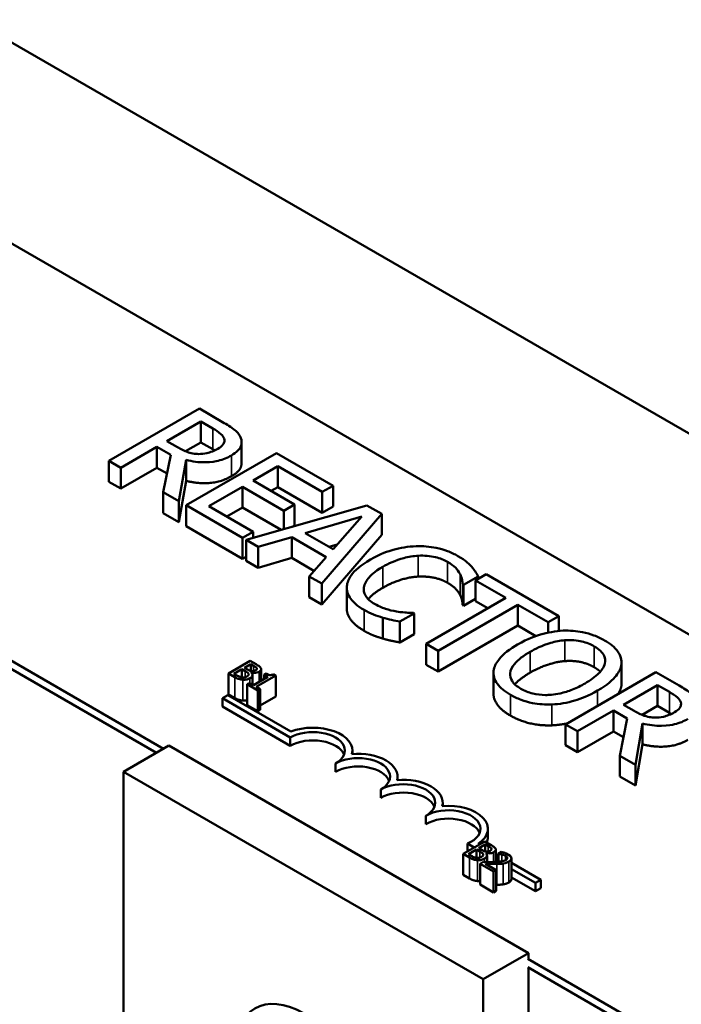
# Model space of a CAD drawing. Units: inches. Extents: x 0.05 to 2.15, y 0.02 to 1.68.
# Drawn here: x 1.75 to 1.82, y 1.28 to 1.38 of the extents above; entities that cross this region are included whole.
import ezdxf

# ---------------------------------------------------------------- set-up
doc = ezdxf.new("R2010")
doc.units = ezdxf.units.IN
doc.header["$LTSCALE"] = 0.1
doc.header["$MEASUREMENT"] = 0
doc.layers.add('Visible (ANSI)', color=7, linetype='Continuous', lineweight=50)
doc.layers.add('Visible Narrow (ANSI)', color=7, linetype='Continuous', lineweight=35)

msp = doc.modelspace()

# ---------------------------------------------------------------- linework, layer by layer
at = {"layer": 'Visible (ANSI)'}
for p, q in [((1.996172, 1.233906), (1.677974, 1.417618)), ((1.736132, 1.364366), (1.875964, 1.283634)), ((1.765935, 1.306335), (1.700777, 1.343954)), ((1.765228, 1.305926), (1.700777, 1.343137)), ((1.769435, 1.339599), (1.760596, 1.334496)), ((1.771713, 1.338284), (1.769435, 1.339599)), ((1.766269, 1.336415), (1.769592, 1.338334)), ((1.769592, 1.338334), (1.77076, 1.33766)), ((1.769592, 1.336293), (1.769592, 1.338334)), ((1.7673, 1.335819), (1.766269, 1.336415)), ((1.769592, 1.336293), (1.768092, 1.335426)), ((1.77076, 1.335619), (1.769592, 1.336293)), ((1.77357, 1.33428), (1.77357, 1.336321)), ((1.761771, 1.333818), (1.765288, 1.335848)), ((1.765288, 1.335848), (1.766634, 1.335071)), ((1.765288, 1.333807), (1.765288, 1.335848)), ((1.766634, 1.335071), (1.765911, 1.331428)), ((1.776977, 1.335245), (1.768138, 1.330142)), ((1.782507, 1.332052), (1.776977, 1.335245)), ((1.760596, 1.334496), (1.761771, 1.333818)), ((1.760596, 1.332455), (1.760596, 1.334496)), ((1.767436, 1.330547), (1.768138, 1.334583)), ((1.768138, 1.332542), (1.768138, 1.334583)), ((1.761771, 1.331777), (1.761771, 1.333818)), ((1.765288, 1.333807), (1.761771, 1.331777)), ((1.766271, 1.33324), (1.765288, 1.333807)), ((1.774685, 1.332565), (1.777106, 1.333963)), ((1.777106, 1.333963), (1.781461, 1.331448)), ((1.777106, 1.331921), (1.777106, 1.333963)), ((1.761771, 1.331777), (1.760596, 1.332455)), ((1.768138, 1.332542), (1.767436, 1.328506)), ((1.778746, 1.33022), (1.774685, 1.332565)), ((1.765911, 1.331428), (1.767436, 1.330547)), ((1.765911, 1.329386), (1.765911, 1.331428)), ((1.770359, 1.330067), (1.773639, 1.331961)), ((1.773639, 1.331961), (1.777701, 1.329616)), ((1.773639, 1.32992), (1.773639, 1.331961)), ((1.777106, 1.331921), (1.776453, 1.331544)), ((1.781461, 1.329407), (1.777106, 1.331921)), ((1.781461, 1.331448), (1.782507, 1.332052)), ((1.781461, 1.329407), (1.781461, 1.331448)), ((1.782507, 1.330011), (1.782507, 1.332052)), ((1.767436, 1.328506), (1.767436, 1.330547)), ((1.777701, 1.329616), (1.778746, 1.33022)), ((1.778746, 1.328179), (1.778746, 1.33022)), ((1.767436, 1.328506), (1.765911, 1.329386)), ((1.768138, 1.330142), (1.773668, 1.326949)), ((1.768138, 1.3281), (1.768138, 1.330142)), ((1.774714, 1.327553), (1.770359, 1.330067)), ((1.773639, 1.32992), (1.772127, 1.329047)), ((1.777426, 1.327734), (1.773639, 1.32992)), ((1.785823, 1.330137), (1.774005, 1.326755)), ((1.777701, 1.327813), (1.777701, 1.329616)), ((1.781411, 1.322479), (1.78727, 1.329302)), ((1.782507, 1.330011), (1.781461, 1.329407)), ((1.78727, 1.329302), (1.785823, 1.330137)), ((1.78727, 1.327261), (1.78727, 1.329302)), ((1.779792, 1.327425), (1.785315, 1.329042)), ((1.785315, 1.329042), (1.782521, 1.325849)), ((1.773668, 1.324908), (1.768138, 1.3281)), ((1.773668, 1.326949), (1.774714, 1.327553)), ((1.774714, 1.326958), (1.774714, 1.327553)), ((1.778746, 1.328179), (1.778516, 1.328046)), ((1.782521, 1.325849), (1.779792, 1.327425)), ((1.773668, 1.324908), (1.773668, 1.326949)), ((1.774005, 1.326755), (1.775194, 1.326068)), ((1.774005, 1.324713), (1.774005, 1.326755)), ((1.775194, 1.326068), (1.778467, 1.327032)), ((1.778467, 1.327032), (1.781841, 1.325084)), ((1.778467, 1.32499), (1.778467, 1.327032)), ((1.78727, 1.327261), (1.781411, 1.320437)), ((1.775194, 1.324027), (1.775194, 1.326068)), ((1.782913, 1.326297), (1.782138, 1.32607)), ((1.774005, 1.325102), (1.773668, 1.324908)), ((1.775194, 1.324027), (1.774005, 1.324713)), ((1.778467, 1.32499), (1.775194, 1.324027)), ((1.780647, 1.323732), (1.778467, 1.32499)), ((1.781841, 1.325084), (1.780172, 1.323194)), ((1.780172, 1.323194), (1.781411, 1.322479)), ((1.780172, 1.321153), (1.780172, 1.323194)), ((1.795285, 1.322359), (1.796703, 1.323178)), ((1.797484, 1.323405), (1.796438, 1.322801)), ((1.796438, 1.322801), (1.799404, 1.321089)), ((1.796438, 1.32076), (1.796438, 1.322801)), ((1.796703, 1.322954), (1.796703, 1.323178)), ((1.80459, 1.319303), (1.797484, 1.323405)), ((1.781411, 1.320437), (1.781411, 1.322479)), ((1.783855, 1.32005), (1.783855, 1.322091)), ((1.795192, 1.320371), (1.795192, 1.322412)), ((1.795192, 1.322412), (1.795285, 1.322359)), ((1.795285, 1.320317), (1.795285, 1.322359)), ((1.781411, 1.320437), (1.780172, 1.321153)), ((1.799404, 1.321089), (1.791611, 1.31659)), ((1.796438, 1.320983), (1.795285, 1.320317)), ((1.797636, 1.320069), (1.796438, 1.32076)), ((1.790457, 1.319571), (1.790372, 1.319621)), ((1.792785, 1.315912), (1.800578, 1.320411)), ((1.795285, 1.320317), (1.795192, 1.320371)), ((1.800578, 1.320411), (1.803544, 1.318699)), ((1.800578, 1.31837), (1.800578, 1.320411)), ((1.787377, 1.317108), (1.787377, 1.31915)), ((1.789054, 1.318761), (1.790457, 1.319571)), ((1.789054, 1.31672), (1.789054, 1.318761)), ((1.790457, 1.31753), (1.790457, 1.319571)), ((1.803544, 1.318699), (1.80459, 1.319303)), ((1.803544, 1.317683), (1.803544, 1.318699)), ((1.80459, 1.317846), (1.80459, 1.319303)), ((1.800578, 1.31837), (1.792785, 1.31387)), ((1.802346, 1.317349), (1.800578, 1.31837)), ((1.790457, 1.31753), (1.789054, 1.31672)), ((1.791611, 1.31659), (1.792785, 1.315912)), ((1.791611, 1.314549), (1.791611, 1.31659)), ((1.792785, 1.31387), (1.792785, 1.315912)), ((1.774418, 1.314912), (1.772296, 1.313687)), ((1.77498, 1.314587), (1.774418, 1.314912)), ((1.772819, 1.313663), (1.773603, 1.314116)), ((1.773603, 1.314116), (1.773603, 1.313307)), ((1.773603, 1.314116), (1.773923, 1.313931)), ((1.773838, 1.314252), (1.774459, 1.31461)), ((1.774158, 1.314067), (1.773838, 1.314252)), ((1.774459, 1.31461), (1.774459, 1.313936)), ((1.774459, 1.31461), (1.774729, 1.314454)), ((1.775059, 1.3142), (1.775059, 1.314113)), ((1.775481, 1.31411), (1.775481, 1.312973)), ((1.792785, 1.31387), (1.791611, 1.314549)), ((1.810728, 1.312551), (1.810728, 1.314592)), ((1.810737, 1.312719), (1.810737, 1.31476)), ((1.772296, 1.313687), (1.772905, 1.313336)), ((1.772296, 1.313687), (1.772296, 1.311646)), ((1.773048, 1.313531), (1.772819, 1.313663)), ((1.774517, 1.313767), (1.774528, 1.313773)), ((1.774528, 1.313773), (1.774528, 1.313756)), ((1.774628, 1.313542), (1.774628, 1.312591)), ((1.776145, 1.313357), (1.774724, 1.312536)), ((1.774997, 1.312378), (1.776909, 1.313482)), ((1.775954, 1.313691), (1.77576, 1.313579)), ((1.77576, 1.313579), (1.776145, 1.313357)), ((1.77576, 1.313579), (1.77576, 1.313134)), ((1.776909, 1.313482), (1.776688, 1.313609)), ((1.776909, 1.313482), (1.776909, 1.311441)), ((1.798204, 1.31172), (1.798204, 1.313761)), ((1.814087, 1.313819), (1.805249, 1.308716)), ((1.816365, 1.312504), (1.814087, 1.313819)), ((1.774339, 1.312758), (1.774122, 1.312633)), ((1.774122, 1.312633), (1.775157, 1.312036)), ((1.774122, 1.312633), (1.774122, 1.310592)), ((1.774724, 1.312536), (1.774339, 1.312758)), ((1.775373, 1.312161), (1.774997, 1.312378)), ((1.775157, 1.312036), (1.775373, 1.312161)), ((1.775157, 1.312036), (1.775157, 1.309994)), ((1.775373, 1.312161), (1.775373, 1.31012)), ((1.810921, 1.310635), (1.814245, 1.312554)), ((1.814245, 1.312554), (1.815413, 1.31188)), ((1.814245, 1.310512), (1.814245, 1.312554)), ((1.771703, 1.311261), (1.772223, 1.311561)), ((1.771703, 1.310445), (1.771703, 1.311261)), ((1.778332, 1.307434), (1.771703, 1.311261)), ((1.772223, 1.311561), (1.778382, 1.308005)), ((1.772905, 1.311295), (1.772296, 1.311646)), ((1.776909, 1.311441), (1.775373, 1.310554)), ((1.778332, 1.306617), (1.771703, 1.310445)), ((1.775157, 1.309994), (1.774122, 1.310592)), ((1.775373, 1.31012), (1.775157, 1.309994)), ((1.806423, 1.308038), (1.80994, 1.310068)), ((1.80994, 1.308027), (1.80994, 1.310068)), ((1.80994, 1.310068), (1.811287, 1.309291)), ((1.811953, 1.310039), (1.810921, 1.310635)), ((1.814245, 1.310512), (1.812745, 1.309646)), ((1.815413, 1.309838), (1.814245, 1.310512)), ((1.811287, 1.309291), (1.810563, 1.305647)), ((1.805249, 1.306675), (1.805249, 1.308716)), ((1.805249, 1.308716), (1.806423, 1.308038)), ((1.812089, 1.304767), (1.812791, 1.308803)), ((1.812791, 1.306762), (1.812791, 1.308803)), ((1.778332, 1.306617), (1.778332, 1.307434)), ((1.806423, 1.305997), (1.806423, 1.308038)), ((1.80994, 1.308027), (1.806423, 1.305997)), ((1.810923, 1.30746), (1.80994, 1.308027)), ((1.766451, 1.306633), (1.762031, 1.304081)), ((1.801629, 1.286322), (1.766451, 1.306633)), ((1.784402, 1.305811), (1.784402, 1.306158)), ((1.806423, 1.305997), (1.805249, 1.306675)), ((1.812791, 1.306762), (1.812089, 1.302725)), ((1.810563, 1.303606), (1.810563, 1.305647)), ((1.810563, 1.305647), (1.812089, 1.304767)), ((1.782752, 1.304066), (1.782752, 1.304882)), ((1.812089, 1.302725), (1.812089, 1.304767)), ((1.762031, 1.259865), (1.762031, 1.304081)), ((1.762031, 1.304081), (1.79721, 1.283771)), ((1.788821, 1.30326), (1.788821, 1.303606)), ((1.812089, 1.302725), (1.810563, 1.303606)), ((1.787171, 1.301514), (1.787171, 1.302331)), ((1.793241, 1.300708), (1.793241, 1.301055)), ((1.791591, 1.298963), (1.791591, 1.299779)), ((1.79766, 1.297687), (1.79766, 1.298503)), ((1.797359, 1.297259), (1.795237, 1.296034)), ((1.796323, 1.296661), (1.79565, 1.297049)), ((1.79565, 1.296273), (1.79565, 1.297049)), ((1.796709, 1.297038), (1.796843, 1.296961)), ((1.796779, 1.296599), (1.7974, 1.296957)), ((1.797099, 1.296414), (1.796779, 1.296599)), ((1.797921, 1.296934), (1.797359, 1.297259)), ((1.7974, 1.296957), (1.7974, 1.296283)), ((1.7974, 1.296957), (1.79767, 1.296801)), ((1.798, 1.296547), (1.798, 1.29646)), ((1.795237, 1.296034), (1.795846, 1.295683)), ((1.795237, 1.296034), (1.795237, 1.293993)), ((1.79576, 1.29601), (1.796544, 1.296463)), ((1.795989, 1.295878), (1.79576, 1.29601)), ((1.796544, 1.296463), (1.796544, 1.295654)), ((1.796544, 1.296463), (1.796864, 1.296278)), ((1.797458, 1.296114), (1.797469, 1.296119)), ((1.797469, 1.296119), (1.797469, 1.296103)), ((1.79757, 1.295889), (1.79757, 1.295245)), ((1.798422, 1.296457), (1.798422, 1.295256)), ((1.798422, 1.296049), (1.798677, 1.295902)), ((1.79898, 1.296228), (1.798677, 1.296053)), ((1.798677, 1.296053), (1.798693, 1.296044)), ((1.798677, 1.296053), (1.798677, 1.295271)), ((1.798693, 1.296044), (1.798693, 1.295272)), ((1.799825, 1.295864), (1.79943, 1.296092)), ((1.799958, 1.295614), (1.799958, 1.293573)), ((1.797197, 1.29525), (1.796896, 1.295076)), ((1.796896, 1.295076), (1.798204, 1.294321)), ((1.796896, 1.295076), (1.796896, 1.293035)), ((1.79845, 1.294463), (1.797409, 1.295064)), ((1.798677, 1.295302), (1.798422, 1.295449)), ((1.799958, 1.295162), (1.802825, 1.293507)), ((1.795846, 1.293642), (1.795237, 1.293993)), ((1.798204, 1.294321), (1.79845, 1.294463)), ((1.798204, 1.294321), (1.798204, 1.29228)), ((1.79845, 1.294463), (1.79845, 1.292422)), ((1.802305, 1.293207), (1.799958, 1.294562)), ((1.802305, 1.292391), (1.799958, 1.293746)), ((1.798204, 1.29228), (1.796896, 1.293035)), ((1.802825, 1.293507), (1.802305, 1.293207)), ((1.802305, 1.292391), (1.802305, 1.293207)), ((1.802825, 1.292691), (1.802305, 1.292391)), ((1.802825, 1.292691), (1.802825, 1.293507)), ((1.79845, 1.292422), (1.798204, 1.29228)), ((1.801629, 1.286322), (1.79721, 1.283771)), ((1.801629, 1.285804), (1.801629, 1.286322)), ((1.871189, 1.245566), (1.801562, 1.285765)), ((1.871189, 1.244749), (1.801562, 1.284949)), ((1.801629, 1.205984), (1.801629, 1.28491)), ((1.79721, 1.283771), (1.79721, 1.207326))]:
    msp.add_line(p, q, dxfattribs=at)
for centre, major_axis, start_param, end_param in [((1.780542, 1.306158), (0.003125, 0), 5.497787, 8.63938), ((1.780542, 1.306158), (0.00386, 0), 6.125102, 8.447817), ((1.780542, 1.305342), (0.003125, 0), 0.228251, 2.356194), ((1.784962, 1.303606), (0.003125, 0), 5.497787, 8.63938), ((1.784962, 1.303606), (0.00386, 0), 6.125102, 8.012065), ((1.784962, 1.30279), (0.003125, 0), 0.228251, 2.356194), ((1.789381, 1.301055), (0.00386, 0), 6.125102, 8.012065), ((1.789381, 1.301055), (0.003125, 0), 5.497787, 8.63938), ((1.789381, 1.300238), (0.003125, 0), 0.228251, 2.356194), ((1.7938, 1.298503), (0.003125, 0), 5.345937, 8.63938), ((1.7938, 1.298503), (0.00386, 0), 5.565766, 8.012065), ((1.7938, 1.297687), (0.003125, 0), 0.228251, 2.356194), ((1.7938, 1.297687), (0.00386, 0), 6.040032, 6.283185), ((1.779621, 1.272697), (-0.00475, 0.008227), 3.926991, 7.068583)]:
    msp.add_ellipse(centre, major_axis=major_axis, ratio=0.57735, start_param=start_param, end_param=end_param, dxfattribs=at)
for points, degree, knots in [([(1.773496, 1.336717), (1.773443, 1.33686), (1.773367, 1.337), (1.773167, 1.337265), (1.773046, 1.337387), (1.77255, 1.337784), (1.772137, 1.338039), (1.771713, 1.338284)], 3, [-0.1677598, -0.1677598, -0.1677598, -0.1677598, -0.1290227, -0.1290227, -0.0915306, -0.0915306, 0, 0, 0, 0]), ([(1.77076, 1.33766), (1.770958, 1.337546), (1.771315, 1.33733), (1.771697, 1.336978), (1.771807, 1.336832), (1.771863, 1.336676)], 3, [-0.1096682, -0.1096682, -0.1096682, -0.1096682, -0.0421512, -0.0421512, 0, 0, 0, 0]), ([(1.771863, 1.336676), (1.771895, 1.336579), (1.771906, 1.336482), (1.771871, 1.336272), (1.77182, 1.336181), (1.77165, 1.335945), (1.771465, 1.335801), (1.771247, 1.335675)], 3, [-0.08503315, -0.08503315, -0.08503315, -0.08503315, -0.06740103, -0.06740103, -0.04703786, -0.04703786, 0, 0, 0, 0]), ([(1.772565, 1.335021), (1.772812, 1.335164), (1.773037, 1.335323), (1.773331, 1.335625), (1.77345, 1.335782), (1.773596, 1.336236), (1.773585, 1.336477), (1.773496, 1.336717)], 3, [-0.2014197, -0.2014197, -0.2014197, -0.2014197, -0.1216699, -0.1216699, -0.0648422, -0.0648422, 0, 0, 0, 0]), ([(1.769356, 1.335162), (1.769171, 1.335162), (1.76899, 1.335177), (1.768559, 1.335251), (1.768377, 1.335317), (1.767941, 1.335477), (1.767604, 1.335644), (1.7673, 1.335819)], 3, [-0.08808645, -0.08808645, -0.08808645, -0.08808645, -0.07878701, -0.07878701, -0.06541676, -0.06541676, 0, 0, 0, 0]), ([(1.768138, 1.334583), (1.768438, 1.334504), (1.768748, 1.334442), (1.769376, 1.334363), (1.769685, 1.334345), (1.770614, 1.334357), (1.771051, 1.334448), (1.771758, 1.33462), (1.772188, 1.334804), (1.772565, 1.335021)], 3, [-0.1541803, -0.1541803, -0.1541803, -0.1541803, -0.1350939, -0.1350939, -0.1169397, -0.1169397, -0.0811847, -0.0811847, 0, 0, 0, 0]), ([(1.771247, 1.335675), (1.771081, 1.335579), (1.770901, 1.335489), (1.770514, 1.335334), (1.770333, 1.33528), (1.769904, 1.335184), (1.769635, 1.335157), (1.769356, 1.335162)], 3, [-0.09760014, -0.09760014, -0.09760014, -0.09760014, -0.07012214, -0.07012214, -0.04247941, -0.04247941, 0, 0, 0, 0]), ([(1.77357, 1.33428), (1.77357, 1.334041), (1.77326, 1.333381), (1.772565, 1.33298)], 2, [0.45098, 0.45098, 0.45098, 1, 2, 2, 2]), ([(1.790629, 1.326138), (1.789839, 1.32611), (1.789088, 1.325986), (1.787946, 1.325663), (1.787162, 1.32541), (1.78616, 1.324832)], 3, [-0.5727352, -0.5727352, -0.5727352, -0.5727352, -0.2159414, -0.2159414, 0, 0, 0, 0]), ([(1.794719, 1.325183), (1.794408, 1.325363), (1.794069, 1.325526), (1.793352, 1.325795), (1.792987, 1.3259), (1.79196, 1.326109), (1.791303, 1.326161), (1.790629, 1.326138)], 3, [-0.23334, -0.23334, -0.23334, -0.23334, -0.1660631, -0.1660631, -0.1028925, -0.1028925, 0, 0, 0, 0]), ([(1.78616, 1.324832), (1.785209, 1.324283), (1.784634, 1.323769), (1.78404, 1.322945), (1.783885, 1.32259), (1.783861, 1.322222)], 3, [-0.2355804, -0.2355804, -0.2355804, -0.2355804, -0.0970857, -0.0970857, 0, 0, 0, 0]), ([(1.787385, 1.324125), (1.787911, 1.324428), (1.788596, 1.324755), (1.78988, 1.325099), (1.790354, 1.325185), (1.790844, 1.325212)], 3, [-0.2157825, -0.2157825, -0.2157825, -0.2157825, -0.0750046, -0.0750046, 0, 0, 0, 0]), ([(1.790844, 1.325212), (1.791134, 1.325225), (1.791424, 1.325221), (1.791994, 1.325171), (1.792267, 1.325127), (1.792975, 1.324959), (1.793368, 1.324806), (1.793709, 1.324608)], 3, [-0.1607012, -0.1607012, -0.1607012, -0.1607012, -0.1167143, -0.1167143, -0.0736279, -0.0736279, 0, 0, 0, 0]), ([(1.793709, 1.324608), (1.794015, 1.324432), (1.794299, 1.324232), (1.794604, 1.323907), (1.794793, 1.323696), (1.794934, 1.323413)], 3, [-0.2383759, -0.2383759, -0.2383759, -0.2383759, -0.0777001, -0.0777001, 0, 0, 0, 0]), ([(1.796044, 1.324153), (1.795881, 1.32433), (1.795691, 1.324501), (1.795386, 1.324747), (1.795143, 1.324938), (1.794719, 1.325183)], 3, [-0.270358, -0.270358, -0.270358, -0.270358, -0.0913811, -0.0913811, 0, 0, 0, 0]), ([(1.78553, 1.322111), (1.785581, 1.322455), (1.78577, 1.322786), (1.786192, 1.323272), (1.786538, 1.323636), (1.787385, 1.324125)], 3, [-0.5007176, -0.5007176, -0.5007176, -0.5007176, -0.1823961, -0.1823961, 0, 0, 0, 0]), ([(1.796703, 1.323178), (1.796614, 1.323349), (1.796514, 1.323519), (1.796346, 1.323772), (1.796225, 1.323949), (1.796044, 1.324153)], 3, [-0.1794687, -0.1794687, -0.1794687, -0.1794687, -0.0607087, -0.0607087, 0, 0, 0, 0]), ([(1.794934, 1.323413), (1.795026, 1.323229), (1.795103, 1.323033), (1.795159, 1.322699), (1.79518, 1.322556), (1.795192, 1.322412)], 3, [-0.08851483, -0.08851483, -0.08851483, -0.08851483, -0.03795404, -0.03795404, 0, 0, 0, 0]), ([(1.783861, 1.322222), (1.783844, 1.322012), (1.783867, 1.321802), (1.783997, 1.321388), (1.784103, 1.321187), (1.78447, 1.320695), (1.784846, 1.320314), (1.785544, 1.319911)], 3, [-0.3453931, -0.3453931, -0.3453931, -0.3453931, -0.2478358, -0.2478358, -0.150467, -0.150467, 0, 0, 0, 0]), ([(1.786575, 1.32049), (1.786372, 1.320607), (1.786194, 1.320735), (1.785865, 1.321041), (1.785754, 1.321196), (1.785539, 1.321577), (1.785492, 1.321841), (1.78553, 1.322111)], 3, [-0.1349581, -0.1349581, -0.1349581, -0.1349581, -0.1056508, -0.1056508, -0.0713614, -0.0713614, 0, 0, 0, 0]), ([(1.787385, 1.322083), (1.786475, 1.321558), (1.785997, 1.321006), (1.785959, 1.320958)], 2, [0, 0, 0, 1, 1.094639, 1.094639, 1.094639]), ([(1.785544, 1.317869), (1.784684, 1.318366), (1.783855, 1.31948), (1.783855, 1.32005)], 2, [0, 0, 0, 1, 1.897059, 1.897059, 1.897059]), ([(1.785544, 1.319911), (1.785841, 1.319739), (1.786166, 1.319569), (1.786758, 1.319339), (1.787065, 1.31924), (1.787377, 1.31915)], 3, [-0.1087261, -0.1087261, -0.1087261, -0.1087261, -0.0533013, -0.0533013, 0, 0, 0, 0]), ([(1.788724, 1.319753), (1.788348, 1.319816), (1.787985, 1.319909), (1.787471, 1.320073), (1.787064, 1.320207), (1.786575, 1.32049)], 3, [-0.3154135, -0.3154135, -0.3154135, -0.3154135, -0.1053581, -0.1053581, 0, 0, 0, 0]), ([(1.790372, 1.319621), (1.790151, 1.319621), (1.789883, 1.319634), (1.789544, 1.319655), (1.789222, 1.319676), (1.788724, 1.319753)], 3, [-0.2189742, -0.2189742, -0.2189742, -0.2189742, -0.0785707, -0.0785707, 0, 0, 0, 0]), ([(1.787377, 1.31915), (1.78765, 1.319068), (1.78795, 1.318986), (1.788513, 1.318874), (1.788783, 1.318818), (1.789054, 1.318761)], 3, [-0.09074081, -0.09074081, -0.09074081, -0.09074081, -0.04384946, -0.04384946, 0, 0, 0, 0]), ([(1.805034, 1.31788), (1.804247, 1.317839), (1.803499, 1.3177), (1.802361, 1.317366), (1.801568, 1.317103), (1.800564, 1.316524)], 3, [-0.5669914, -0.5669914, -0.5669914, -0.5669914, -0.2162681, -0.2162681, 0, 0, 0, 0]), ([(1.809073, 1.316929), (1.808756, 1.317112), (1.80841, 1.317278), (1.807679, 1.317551), (1.807305, 1.317658), (1.8063, 1.317857), (1.805675, 1.317904), (1.805034, 1.31788)], 3, [-0.2297757, -0.2297757, -0.2297757, -0.2297757, -0.161847, -0.161847, -0.0979811, -0.0979811, 0, 0, 0, 0]), ([(1.801789, 1.315816), (1.802251, 1.316083), (1.802958, 1.316445), (1.80425, 1.316815), (1.804709, 1.316907), (1.805184, 1.316941)], 3, [-0.2198636, -0.2198636, -0.2198636, -0.2198636, -0.0730182, -0.0730182, 0, 0, 0, 0]), ([(1.805184, 1.316941), (1.805473, 1.316963), (1.805765, 1.316966), (1.806383, 1.316924), (1.806645, 1.316875), (1.807306, 1.316716), (1.80771, 1.316541), (1.808064, 1.316338)], 3, [-0.137988, -0.137988, -0.137988, -0.137988, -0.1090307, -0.1090307, -0.076096, -0.076096, 0, 0, 0, 0]), ([(1.810728, 1.314592), (1.81075, 1.314805), (1.81073, 1.315016), (1.810591, 1.315485), (1.810461, 1.315702), (1.810062, 1.31626), (1.809614, 1.316617), (1.809073, 1.316929)], 3, [-0.1938257, -0.1938257, -0.1938257, -0.1938257, -0.1592284, -0.1592284, -0.1165822, -0.1165822, 0, 0, 0, 0]), ([(1.800564, 1.316524), (1.79981, 1.316088), (1.799149, 1.315594), (1.798442, 1.31469), (1.798262, 1.314328), (1.798215, 1.313951)], 3, [-0.2619603, -0.2619603, -0.2619603, -0.2619603, -0.0995786, -0.0995786, 0, 0, 0, 0]), ([(1.800886, 1.312194), (1.800692, 1.312306), (1.800516, 1.312428), (1.800224, 1.312686), (1.800107, 1.312818), (1.799869, 1.313199), (1.799812, 1.313448), (1.799862, 1.314046), (1.800028, 1.314349), (1.80061, 1.315059), (1.801183, 1.315467), (1.801789, 1.315816)], 3, [-0.3323175, -0.3323175, -0.3323175, -0.3323175, -0.2970307, -0.2970307, -0.2638387, -0.2638387, -0.2069974, -0.2069974, -0.1305235, -0.1305235, 0, 0, 0, 0]), ([(1.808064, 1.316338), (1.808294, 1.316205), (1.808499, 1.316058), (1.808825, 1.315746), (1.808948, 1.315585), (1.809139, 1.315173), (1.809159, 1.314927), (1.809102, 1.314679)], 3, [-0.1623056, -0.1623056, -0.1623056, -0.1623056, -0.1125339, -0.1125339, -0.0659705, -0.0659705, 0, 0, 0, 0]), ([(1.773923, 1.313931), (1.773999, 1.313887), (1.774083, 1.313837), (1.774161, 1.313777), (1.774208, 1.31374), (1.774239, 1.313685)], 3, [-0.04986036, -0.04986036, -0.04986036, -0.04986036, -0.01514589, -0.01514589, 0, 0, 0, 0]), ([(1.774553, 1.31392), (1.774488, 1.313929), (1.774423, 1.313942), (1.774309, 1.313984), (1.774235, 1.314023), (1.774158, 1.314067)], 3, [-0.03264374, -0.03264374, -0.03264374, -0.03264374, -0.01655002, -0.01655002, 0, 0, 0, 0]), ([(1.774528, 1.313773), (1.774618, 1.313754), (1.77471, 1.313745), (1.774872, 1.313747), (1.774961, 1.313753), (1.775139, 1.313795), (1.775214, 1.313825), (1.775279, 1.313863)], 3, [-0.05151697, -0.05151697, -0.05151697, -0.05151697, -0.02945551, -0.02945551, -0.01403183, -0.01403183, 0, 0, 0, 0]), ([(1.774945, 1.31401), (1.774901, 1.313984), (1.774851, 1.31396), (1.77475, 1.313927), (1.774713, 1.313921), (1.774641, 1.313913), (1.774597, 1.313915), (1.774553, 1.31392)], 3, [-0.01614271, -0.01614271, -0.01614271, -0.01614271, -0.01115771, -0.01115771, -0.00679168, -0.00679168, 0, 0, 0, 0]), ([(1.774729, 1.314454), (1.77481, 1.314408), (1.774892, 1.314361), (1.775006, 1.314276), (1.775039, 1.31424), (1.775059, 1.3142)], 3, [-0.02836535, -0.02836535, -0.02836535, -0.02836535, -0.01085458, -0.01085458, 0, 0, 0, 0]), ([(1.775059, 1.3142), (1.775067, 1.314183), (1.775071, 1.314164), (1.775066, 1.314125), (1.775057, 1.314107), (1.775024, 1.314062), (1.774988, 1.314034), (1.774945, 1.31401)], 3, [-0.01611241, -0.01611241, -0.01611241, -0.01611241, -0.0128949, -0.0128949, -0.00913085, -0.00913085, 0, 0, 0, 0]), ([(1.775451, 1.314216), (1.775407, 1.314303), (1.775338, 1.314358), (1.775225, 1.314443), (1.775095, 1.314521), (1.77498, 1.314587)], 3, [-0.03480564, -0.03480564, -0.03480564, -0.03480564, -0.02475505, -0.02475505, 0, 0, 0, 0]), ([(1.775279, 1.313863), (1.775338, 1.313897), (1.77539, 1.313936), (1.775466, 1.314027), (1.775476, 1.314065), (1.775485, 1.31413), (1.775474, 1.314174), (1.775451, 1.314216)], 3, [-0.0222312, -0.0222312, -0.0222312, -0.0222312, -0.01716168, -0.01716168, -0.01169092, -0.01169092, 0, 0, 0, 0]), ([(1.798215, 1.313951), (1.798191, 1.313737), (1.798207, 1.313523), (1.798324, 1.313108), (1.798421, 1.312905), (1.798861, 1.312287), (1.799316, 1.311926), (1.799862, 1.311611)], 3, [-0.2374481, -0.2374481, -0.2374481, -0.2374481, -0.1763109, -0.1763109, -0.117793, -0.117793, 0, 0, 0, 0]), ([(1.809102, 1.314679), (1.809011, 1.314266), (1.8087, 1.313915), (1.808156, 1.313355), (1.807671, 1.313018), (1.807154, 1.312719)], 3, [-0.1691984, -0.1691984, -0.1691984, -0.1691984, -0.111549, -0.111549, 0, 0, 0, 0]), ([(1.808379, 1.312012), (1.809379, 1.312589), (1.809897, 1.313087), (1.810484, 1.313831), (1.810675, 1.314204), (1.810728, 1.314592)], 3, [-0.2156543, -0.2156543, -0.2156543, -0.2156543, -0.1027425, -0.1027425, 0, 0, 0, 0]), ([(1.772905, 1.313336), (1.773094, 1.313227), (1.773222, 1.313179), (1.773419, 1.313116), (1.77355, 1.313093), (1.773687, 1.313083)], 3, [-0.03420663, -0.03420663, -0.03420663, -0.03420663, -0.02111028, -0.02111028, 0, 0, 0, 0]), ([(1.773618, 1.313305), (1.773572, 1.31331), (1.773527, 1.313319), (1.773439, 1.313342), (1.773397, 1.313356), (1.773315, 1.31339), (1.773224, 1.313429), (1.773048, 1.313531)], 3, [-0.1097402, -0.1097402, -0.1097402, -0.1097402, -0.0746497, -0.0746497, -0.0380627, -0.0380627, 0, 0, 0, 0]), ([(1.774081, 1.313395), (1.774042, 1.313373), (1.774, 1.313352), (1.773908, 1.31332), (1.773868, 1.313312), (1.77376, 1.313298), (1.773688, 1.313298), (1.773618, 1.313305)], 3, [-0.02306337, -0.02306337, -0.02306337, -0.02306337, -0.01687777, -0.01687777, -0.01077554, -0.01077554, 0, 0, 0, 0]), ([(1.773687, 1.313083), (1.773755, 1.313078), (1.773824, 1.313079), (1.773953, 1.31309), (1.774026, 1.3131), (1.774207, 1.313144), (1.774303, 1.313184), (1.774387, 1.313233)], 3, [-0.04320546, -0.04320546, -0.04320546, -0.04320546, -0.02995386, -0.02995386, -0.01806939, -0.01806939, 0, 0, 0, 0]), ([(1.774239, 1.313685), (1.774254, 1.313657), (1.774264, 1.313626), (1.774264, 1.313561), (1.77425, 1.313537), (1.774206, 1.313477), (1.774148, 1.313434), (1.774081, 1.313395)], 3, [-0.02329222, -0.02329222, -0.02329222, -0.02329222, -0.0192567, -0.0192567, -0.01448536, -0.01448536, 0, 0, 0, 0]), ([(1.774387, 1.313233), (1.774439, 1.313263), (1.774486, 1.313296), (1.774559, 1.313365), (1.774587, 1.313401), (1.774626, 1.313484), (1.774636, 1.313536), (1.774609, 1.313655), (1.774571, 1.313713), (1.774517, 1.313767)], 3, [-0.05810018, -0.05810018, -0.05810018, -0.05810018, -0.04429921, -0.04429921, -0.03159195, -0.03159195, -0.01636121, -0.01636121, 0, 0, 0, 0]), ([(1.776688, 1.313609), (1.776658, 1.313594), (1.776624, 1.313579), (1.776558, 1.313557), (1.776526, 1.313549), (1.776456, 1.313537), (1.776418, 1.313535), (1.776359, 1.313538), (1.776313, 1.313542), (1.776146, 1.31359), (1.776045, 1.313639), (1.775954, 1.313691)], 3, [-0.1005438, -0.1005438, -0.1005438, -0.1005438, -0.0762723, -0.0762723, -0.0553229, -0.0553229, -0.032618, -0.032618, -0.0195337, -0.0195337, 0, 0, 0, 0]), ([(1.807154, 1.312719), (1.806774, 1.3125), (1.806361, 1.312291), (1.805543, 1.311963), (1.805138, 1.311831), (1.804093, 1.311602), (1.803608, 1.311583), (1.802859, 1.311587), (1.802453, 1.311633), (1.801619, 1.311834), (1.801228, 1.311996), (1.800886, 1.312194)], 3, [-0.2634427, -0.2634427, -0.2634427, -0.2634427, -0.222649, -0.222649, -0.1878042, -0.1878042, -0.1377839, -0.1377839, -0.0737042, -0.0737042, 0, 0, 0, 0]), ([(1.803916, 1.31066), (1.804295, 1.310674), (1.804666, 1.310714), (1.805421, 1.310844), (1.805799, 1.310937), (1.806761, 1.311227), (1.807523, 1.311518), (1.808379, 1.312012)], 3, [-0.3991838, -0.3991838, -0.3991838, -0.3991838, -0.295861, -0.295861, -0.1843802, -0.1843802, 0, 0, 0, 0]), ([(1.818149, 1.310937), (1.818095, 1.31108), (1.818019, 1.31122), (1.817819, 1.311485), (1.817698, 1.311607), (1.817202, 1.312003), (1.81679, 1.312259), (1.816365, 1.312504)], 3, [-0.1677598, -0.1677598, -0.1677598, -0.1677598, -0.1290227, -0.1290227, -0.0915306, -0.0915306, 0, 0, 0, 0]), ([(1.774122, 1.311082), (1.774085, 1.311072), (1.773866, 1.31103), (1.773687, 1.311042)], 2, [0.791045, 0.791045, 0.791045, 1, 2, 2, 2]), ([(1.799862, 1.30957), (1.798967, 1.310086), (1.798204, 1.311178), (1.798204, 1.31172)], 2, [0, 0, 0, 1, 1.851852, 1.851852, 1.851852]), ([(1.799862, 1.311611), (1.800178, 1.311429), (1.800521, 1.311264), (1.801245, 1.310993), (1.801627, 1.310882), (1.802635, 1.31068), (1.803269, 1.310637), (1.803916, 1.31066)], 3, [-0.2310923, -0.2310923, -0.2310923, -0.2310923, -0.1627208, -0.1627208, -0.0988125, -0.0988125, 0, 0, 0, 0]), ([(1.815413, 1.31188), (1.81561, 1.311765), (1.815967, 1.31155), (1.816349, 1.311198), (1.81646, 1.311052), (1.816516, 1.310895)], 3, [-0.1096682, -0.1096682, -0.1096682, -0.1096682, -0.0421512, -0.0421512, 0, 0, 0, 0]), ([(1.814009, 1.309382), (1.813824, 1.309382), (1.813643, 1.309397), (1.813212, 1.309471), (1.81303, 1.309536), (1.812593, 1.309697), (1.812256, 1.309864), (1.811953, 1.310039)], 3, [-0.08808645, -0.08808645, -0.08808645, -0.08808645, -0.07878701, -0.07878701, -0.06541676, -0.06541676, 0, 0, 0, 0]), ([(1.816516, 1.310895), (1.816548, 1.310799), (1.816558, 1.310702), (1.816523, 1.310492), (1.816472, 1.310401), (1.816303, 1.310165), (1.816118, 1.310021), (1.8159, 1.309895)], 3, [-0.08503315, -0.08503315, -0.08503315, -0.08503315, -0.06740103, -0.06740103, -0.04703786, -0.04703786, 0, 0, 0, 0]), ([(1.812791, 1.308803), (1.81309, 1.308724), (1.813401, 1.308662), (1.814028, 1.308583), (1.814338, 1.308565), (1.815267, 1.308577), (1.815703, 1.308668), (1.816411, 1.30884), (1.816841, 1.309024), (1.817218, 1.309241)], 3, [-0.1541803, -0.1541803, -0.1541803, -0.1541803, -0.1350939, -0.1350939, -0.1169397, -0.1169397, -0.0811847, -0.0811847, 0, 0, 0, 0]), ([(1.8159, 1.309895), (1.815734, 1.309799), (1.815554, 1.309709), (1.815167, 1.309554), (1.814986, 1.3095), (1.814556, 1.309404), (1.814287, 1.309377), (1.814009, 1.309382)], 3, [-0.09760014, -0.09760014, -0.09760014, -0.09760014, -0.07012214, -0.07012214, -0.04247941, -0.04247941, 0, 0, 0, 0]), ([(1.79767, 1.296801), (1.797751, 1.296754), (1.797833, 1.296708), (1.797947, 1.296623), (1.79798, 1.296587), (1.798, 1.296547)], 3, [-0.02836535, -0.02836535, -0.02836535, -0.02836535, -0.01085458, -0.01085458, 0, 0, 0, 0]), ([(1.798, 1.296547), (1.798008, 1.29653), (1.798012, 1.296511), (1.798008, 1.296472), (1.797998, 1.296454), (1.797965, 1.296409), (1.797929, 1.296381), (1.797886, 1.296357)], 3, [-0.01611241, -0.01611241, -0.01611241, -0.01611241, -0.0128949, -0.0128949, -0.00913085, -0.00913085, 0, 0, 0, 0]), ([(1.798392, 1.296563), (1.798348, 1.29665), (1.798279, 1.296705), (1.798166, 1.29679), (1.798036, 1.296868), (1.797921, 1.296934)], 3, [-0.03480564, -0.03480564, -0.03480564, -0.03480564, -0.02475505, -0.02475505, 0, 0, 0, 0]), ([(1.79822, 1.29621), (1.798279, 1.296244), (1.798331, 1.296283), (1.798407, 1.296374), (1.798417, 1.296412), (1.798426, 1.296477), (1.798415, 1.296521), (1.798392, 1.296563)], 3, [-0.0222312, -0.0222312, -0.0222312, -0.0222312, -0.01716168, -0.01716168, -0.01169092, -0.01169092, 0, 0, 0, 0]), ([(1.795846, 1.295683), (1.796035, 1.295573), (1.796163, 1.295526), (1.79636, 1.295463), (1.796491, 1.29544), (1.796628, 1.29543)], 3, [-0.03420663, -0.03420663, -0.03420663, -0.03420663, -0.02111028, -0.02111028, 0, 0, 0, 0]), ([(1.796559, 1.295652), (1.796513, 1.295657), (1.796468, 1.295666), (1.79638, 1.295688), (1.796338, 1.295703), (1.796257, 1.295737), (1.796165, 1.295776), (1.795989, 1.295878)], 3, [-0.1097402, -0.1097402, -0.1097402, -0.1097402, -0.0746497, -0.0746497, -0.0380627, -0.0380627, 0, 0, 0, 0]), ([(1.797022, 1.295742), (1.796984, 1.29572), (1.796941, 1.295699), (1.796849, 1.295667), (1.796809, 1.295659), (1.796701, 1.295644), (1.796629, 1.295645), (1.796559, 1.295652)], 3, [-0.02306337, -0.02306337, -0.02306337, -0.02306337, -0.01687777, -0.01687777, -0.01077554, -0.01077554, 0, 0, 0, 0]), ([(1.796628, 1.29543), (1.796696, 1.295425), (1.796765, 1.295426), (1.796894, 1.295437), (1.796967, 1.295447), (1.797148, 1.295491), (1.797244, 1.295531), (1.797328, 1.29558)], 3, [-0.04320546, -0.04320546, -0.04320546, -0.04320546, -0.02995386, -0.02995386, -0.01806939, -0.01806939, 0, 0, 0, 0]), ([(1.796864, 1.296278), (1.79694, 1.296234), (1.797024, 1.296183), (1.797102, 1.296124), (1.797149, 1.296087), (1.79718, 1.296032)], 3, [-0.04986036, -0.04986036, -0.04986036, -0.04986036, -0.01514589, -0.01514589, 0, 0, 0, 0]), ([(1.79718, 1.296032), (1.797195, 1.296004), (1.797205, 1.295973), (1.797205, 1.295908), (1.797191, 1.295884), (1.797147, 1.295824), (1.797089, 1.295781), (1.797022, 1.295742)], 3, [-0.02329222, -0.02329222, -0.02329222, -0.02329222, -0.0192567, -0.0192567, -0.01448536, -0.01448536, 0, 0, 0, 0]), ([(1.797495, 1.296267), (1.797429, 1.296276), (1.797364, 1.296289), (1.79725, 1.296331), (1.797176, 1.29637), (1.797099, 1.296414)], 3, [-0.03264374, -0.03264374, -0.03264374, -0.03264374, -0.01655002, -0.01655002, 0, 0, 0, 0]), ([(1.797328, 1.29558), (1.79738, 1.29561), (1.797427, 1.295643), (1.7975, 1.295712), (1.797528, 1.295748), (1.797567, 1.295831), (1.797577, 1.295883), (1.79755, 1.296002), (1.797512, 1.29606), (1.797458, 1.296114)], 3, [-0.05810018, -0.05810018, -0.05810018, -0.05810018, -0.04429921, -0.04429921, -0.03159195, -0.03159195, -0.01636121, -0.01636121, 0, 0, 0, 0]), ([(1.797469, 1.296119), (1.797559, 1.296101), (1.797652, 1.296092), (1.797813, 1.296093), (1.797902, 1.2961), (1.79808, 1.296142), (1.798155, 1.296172), (1.79822, 1.29621)], 3, [-0.05151697, -0.05151697, -0.05151697, -0.05151697, -0.02945551, -0.02945551, -0.01403183, -0.01403183, 0, 0, 0, 0]), ([(1.797886, 1.296357), (1.797843, 1.296331), (1.797792, 1.296307), (1.797691, 1.296274), (1.797654, 1.296268), (1.797582, 1.29626), (1.797538, 1.296262), (1.797495, 1.296267)], 3, [-0.01614271, -0.01614271, -0.01614271, -0.01614271, -0.01115771, -0.01115771, -0.00679168, -0.00679168, 0, 0, 0, 0]), ([(1.798693, 1.296044), (1.798743, 1.296039), (1.798792, 1.296032), (1.798901, 1.296017), (1.798959, 1.296006), (1.799016, 1.295992)], 3, [-0.01709269, -0.01709269, -0.01709269, -0.01709269, -0.00936796, -0.00936796, 0, 0, 0, 0]), ([(1.79943, 1.296092), (1.799379, 1.296112), (1.799336, 1.296127), (1.799201, 1.296172), (1.799081, 1.296208), (1.79898, 1.296228)], 3, [-0.02032469, -0.02032469, -0.02032469, -0.02032469, -0.01636059, -0.01636059, 0, 0, 0, 0]), ([(1.799016, 1.295992), (1.799113, 1.295969), (1.799183, 1.295945), (1.799274, 1.295913), (1.799332, 1.295887), (1.799384, 1.295857)], 3, [-0.01621929, -0.01621929, -0.01621929, -0.01621929, -0.01114601, -0.01114601, 0, 0, 0, 0]), ([(1.799384, 1.295857), (1.799452, 1.295818), (1.799488, 1.295784), (1.799536, 1.295727), (1.799553, 1.295693), (1.799557, 1.295658)], 3, [-0.0167019, -0.0167019, -0.0167019, -0.0167019, -0.00937535, -0.00937535, 0, 0, 0, 0]), ([(1.799557, 1.295658), (1.79956, 1.29564), (1.799558, 1.295622), (1.799546, 1.295582), (1.799534, 1.295563), (1.799496, 1.29551), (1.799449, 1.295474), (1.799396, 1.295444)], 3, [-0.01799053, -0.01799053, -0.01799053, -0.01799053, -0.01511041, -0.01511041, -0.01146257, -0.01146257, 0, 0, 0, 0]), ([(1.7997, 1.295286), (1.799745, 1.295312), (1.799787, 1.29534), (1.799857, 1.295399), (1.799885, 1.295429), (1.799943, 1.295512), (1.79996, 1.295566), (1.799957, 1.295665), (1.799944, 1.295723), (1.799874, 1.295816), (1.799851, 1.29584), (1.799825, 1.295864)], 3, [-0.0959954, -0.0959954, -0.0959954, -0.0959954, -0.07980065, -0.07980065, -0.06487587, -0.06487587, -0.04062092, -0.04062092, -0.02135969, -0.02135969, -0.01400319, -0.01400319, -0.01400319, -0.01400319]), ([(1.79822, 1.295249), (1.797976, 1.295242), (1.797819, 1.295243), (1.797545, 1.295245), (1.79737, 1.295247), (1.797197, 1.29525)], 3, [-0.04170724, -0.04170724, -0.04170724, -0.04170724, -0.02643388, -0.02643388, 0, 0, 0, 0]), ([(1.797409, 1.295064), (1.797597, 1.295061), (1.797836, 1.295057), (1.798117, 1.295053), (1.79832, 1.295054), (1.798519, 1.295059)], 3, [-0.04283915, -0.04283915, -0.04283915, -0.04283915, -0.03037008, -0.03037008, 0, 0, 0, 0]), ([(1.799396, 1.295444), (1.799339, 1.295411), (1.799276, 1.295383), (1.799134, 1.295336), (1.799057, 1.295317), (1.798797, 1.295274), (1.798528, 1.295257), (1.79822, 1.295249)], 3, [-0.08762492, -0.08762492, -0.08762492, -0.08762492, -0.06763594, -0.06763594, -0.04692782, -0.04692782, 0, 0, 0, 0]), ([(1.798519, 1.295059), (1.798631, 1.29506), (1.798743, 1.295065), (1.79896, 1.295077), (1.799064, 1.295087), (1.799165, 1.295104)], 3, [-0.03315218, -0.03315218, -0.03315218, -0.03315218, -0.0160429, -0.0160429, 0, 0, 0, 0]), ([(1.799165, 1.295104), (1.799296, 1.295124), (1.799391, 1.295154), (1.799536, 1.295201), (1.799622, 1.295241), (1.7997, 1.295286)], 3, [-0.02530612, -0.02530612, -0.02530612, -0.02530612, -0.01672719, -0.01672719, 0, 0, 0, 0]), ([(1.799958, 1.293573), (1.799958, 1.293573), (1.799958, 1.293573), (1.799958, 1.293517), (1.799939, 1.293463), (1.799855, 1.293348), (1.799784, 1.293293), (1.7997, 1.293245)], 3, [-0.03288414, -0.03288414, -0.03288414, -0.03288414, -0.03285039, -0.03285039, -0.01806116, -0.01806116, 0, 0, 0, 0])]:
    msp.add_open_spline(points, degree=degree, knots=knots, dxfattribs=at)
for points in [[(1.770939, 1.335512), (1.770853, 1.335565), (1.77076, 1.335619)], [(1.772565, 1.33298), (1.771598, 1.332422), (1.769299, 1.332236), (1.768138, 1.332542)], [(1.790844, 1.323171), (1.790021, 1.323125), (1.788237, 1.322575), (1.787385, 1.322083)], [(1.793709, 1.322567), (1.793144, 1.322894), (1.791668, 1.323208), (1.790844, 1.323171)], [(1.794934, 1.321372), (1.794784, 1.321674), (1.794225, 1.322269), (1.793709, 1.322567)], [(1.795192, 1.320371), (1.795178, 1.320545), (1.795092, 1.321058), (1.794934, 1.321372)], [(1.787377, 1.317108), (1.786862, 1.317257), (1.786074, 1.317563), (1.785544, 1.317869)], [(1.789054, 1.31672), (1.788624, 1.316811), (1.787857, 1.316964), (1.787377, 1.317108)], [(1.805184, 1.3149), (1.804382, 1.314842), (1.802648, 1.314271), (1.801789, 1.313775)], [(1.808064, 1.314296), (1.807426, 1.314664), (1.806022, 1.314962), (1.805184, 1.3149)], [(1.808651, 1.313872), (1.808414, 1.314094), (1.808064, 1.314296)], [(1.801789, 1.313775), (1.800781, 1.313193), (1.800292, 1.312628)], [(1.810728, 1.312551), (1.810669, 1.312122), (1.81038, 1.311678)], [(1.810737, 1.312719), (1.810737, 1.312635), (1.810728, 1.312551)], [(1.773687, 1.311042), (1.773474, 1.311057), (1.773121, 1.31117), (1.772905, 1.311295)], [(1.803916, 1.308618), (1.802756, 1.308577), (1.800729, 1.309069), (1.799862, 1.30957)], [(1.815591, 1.309732), (1.815506, 1.309784), (1.815413, 1.309838)], [(1.805412, 1.30881), (1.804655, 1.308646), (1.803916, 1.308618)], [(1.817218, 1.3072), (1.816251, 1.306642), (1.813951, 1.306456), (1.812791, 1.306762)], [(1.796628, 1.293388), (1.796415, 1.293404), (1.796063, 1.293517), (1.795846, 1.293642)], [(1.796896, 1.293397), (1.796761, 1.29338), (1.796628, 1.293388)], [(1.798519, 1.293017), (1.798485, 1.293016), (1.79845, 1.293016)], [(1.799165, 1.293063), (1.799021, 1.293039), (1.798689, 1.29302), (1.798519, 1.293017)], [(1.7997, 1.293245), (1.799575, 1.293172), (1.799306, 1.293085), (1.799165, 1.293063)]]:
    msp.add_open_spline(points, degree=2, dxfattribs=at)
at = {"layer": 'Visible Narrow (ANSI)'}
for p, q in [((1.77076, 1.335619), (1.77076, 1.33766)), ((1.771863, 1.336284), (1.771863, 1.336676)), ((1.772565, 1.33298), (1.772565, 1.335021)), ((1.790844, 1.323171), (1.790844, 1.325212)), ((1.793709, 1.322567), (1.793709, 1.324608)), ((1.787385, 1.322083), (1.787385, 1.324125)), ((1.794934, 1.321372), (1.794934, 1.323413)), ((1.78553, 1.321764), (1.78553, 1.322111)), ((1.785544, 1.317869), (1.785544, 1.319911)), ((1.805184, 1.3149), (1.805184, 1.316941)), ((1.801789, 1.313775), (1.801789, 1.315816)), ((1.808064, 1.314296), (1.808064, 1.316338)), ((1.773923, 1.313931), (1.773923, 1.313326)), ((1.774729, 1.314454), (1.774729, 1.313924)), ((1.775279, 1.313863), (1.775279, 1.312856)), ((1.772905, 1.313336), (1.772905, 1.311295)), ((1.773687, 1.313083), (1.773687, 1.311042)), ((1.774239, 1.313685), (1.774239, 1.313522)), ((1.774387, 1.313233), (1.774387, 1.31273)), ((1.808379, 1.310523), (1.808379, 1.312012)), ((1.799862, 1.30957), (1.799862, 1.311611)), ((1.815413, 1.309838), (1.815413, 1.31188)), ((1.803916, 1.308618), (1.803916, 1.31066)), ((1.816516, 1.310504), (1.816516, 1.310895)), ((1.79767, 1.296801), (1.79767, 1.296271)), ((1.795846, 1.295683), (1.795846, 1.293642)), ((1.796864, 1.296278), (1.796864, 1.295673)), ((1.79718, 1.296032), (1.79718, 1.295869)), ((1.797328, 1.29558), (1.797328, 1.295248)), ((1.79822, 1.29621), (1.79822, 1.295249)), ((1.799016, 1.295992), (1.799016, 1.295311)), ((1.799384, 1.295857), (1.799384, 1.295437)), ((1.799557, 1.295658), (1.799557, 1.295626)), ((1.796628, 1.29543), (1.796628, 1.293388)), ((1.798519, 1.295059), (1.798519, 1.293017)), ((1.799165, 1.295104), (1.799165, 1.293063)), ((1.7997, 1.295286), (1.7997, 1.293245))]:
    msp.add_line(p, q, dxfattribs=at)

doc.saveas('drawing.dxf')
